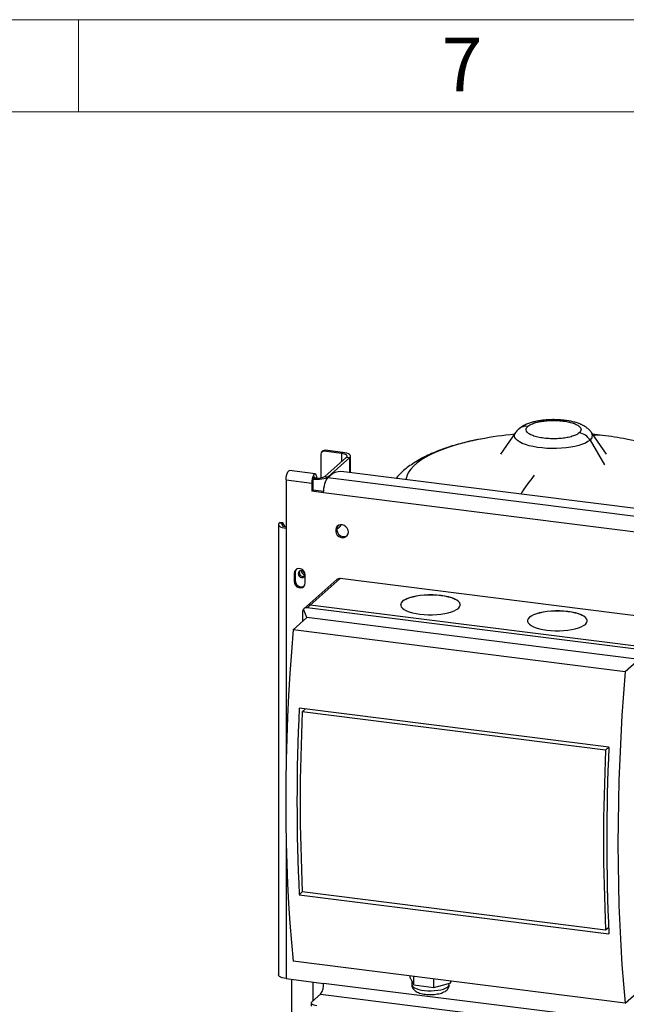
# Model space of a CAD drawing. Units: millimetres. Extents: x 4 to 416, y 4 to 293.
# Drawn here: x 306 to 346, y 229 to 293 of the extents above; entities that cross this region are included whole.
import ezdxf

# ---------------------------------------------------------------- set-up
doc = ezdxf.new("R2010")
doc.units = ezdxf.units.MM
doc.layers.add('SHEET_FORMAT_LINES', color=8, linetype='Continuous')
doc.styles.add('SLDTEXTSTYLE0', font='TXT', dxfattribs={"width": 0.75})

msp = doc.modelspace()

# ---------------------------------------------------------------- linework, layer by layer
at = {"color": 7, "linetype": 'Continuous', "lineweight": 25}
for p, q in [((338.448, 266.111), (337.468, 264.702)), ((344.376, 264.702), (343.397, 266.111)), ((343.298, 265.62), (344.239, 264.018)), ((344.12, 265.931), (343.471, 266.004)), ((325.918, 264.919), (325.839, 264.85)), ((326.064, 264.962), (325.986, 264.893)), ((327.129, 264.749), (325.986, 264.893)), ((327.208, 264.818), (326.064, 264.962)), ((327.129, 264.749), (327.208, 264.818)), ((325.778, 264.709), (325.778, 263.164)), ((326.038, 263.263), (327.452, 264.51)), ((326.246, 263.236), (327.66, 264.484)), ((327.129, 264.749), (327.129, 264.225)), ((327.452, 264.51), (327.66, 264.484)), ((327.66, 263.507), (327.66, 264.484)), ((327.711, 263.5), (327.711, 264.575)), ((325.404, 263.434), (323.741, 263.643)), ((368.629, 258.345), (327.263, 263.557)), ((323.515, 263.027), (323.515, 259.885)), ((323.515, 263.027), (325.178, 262.818)), ((325.178, 262.818), (325.256, 262.887)), ((325.256, 262.887), (325.256, 262.363)), ((325.322, 263.155), (325.304, 263.139)), ((325.312, 263.156), (325.322, 263.155)), ((326.038, 263.263), (326.246, 263.236)), ((326.546, 263.449), (326.232, 263.172)), ((368.638, 257.829), (326.232, 263.172)), ((326.246, 263.236), (326.246, 263.184)), ((325.178, 262.818), (325.178, 262.294)), ((325.178, 262.294), (325.256, 262.363)), ((325.957, 262.196), (325.178, 262.294)), ((325.959, 262.275), (325.256, 262.363)), ((368.363, 256.853), (325.957, 262.196)), ((323.012, 260.127), (323.012, 230.795)), ((323.101, 260.254), (323.062, 260.219)), ((323.27, 260.193), (323.062, 260.219)), ((323.309, 260.227), (323.101, 260.254)), ((323.309, 260.227), (323.27, 260.193)), ((323.27, 260.062), (323.27, 260.193)), ((323.447, 259.982), (323.309, 260.227)), ((323.515, 259.885), (323.515, 244.299)), ((324.113, 257.008), (324.034, 256.939)), ((324.034, 256.939), (324.034, 256.415)), ((324.113, 256.484), (324.034, 256.415)), ((324.113, 257.008), (324.113, 256.484)), ((324.762, 256.323), (324.762, 256.847)), ((326.821, 256.541), (324.857, 254.809)), ((327.042, 256.605), (325.077, 254.873)), ((348.972, 253.842), (327.042, 256.605)), ((324.857, 254.809), (324.636, 254.613)), ((324.87, 254.061), (324.636, 254.613)), ((325.077, 254.873), (324.891, 254.708)), ((346.821, 251.945), (324.891, 254.708)), ((347.008, 252.11), (325.077, 254.873)), ((324.87, 254.061), (323.966, 253.264)), ((324.579, 254.433), (324.579, 253.805)), ((346.488, 251.338), (324.87, 254.061)), ((345.585, 250.541), (323.966, 253.264)), ((346.488, 251.338), (345.585, 250.541)), ((344.534, 245.633), (324.371, 248.174)), ((324.568, 247.929), (324.786, 248.121)), ((344.316, 245.441), (324.568, 247.929)), ((344.316, 245.441), (344.534, 245.633)), ((323.515, 239.853), (323.515, 230.553)), ((324.371, 236.022), (324.568, 236.196)), ((324.371, 236.022), (344.534, 233.481)), ((344.316, 233.708), (324.568, 236.196)), ((344.514, 233.883), (344.316, 233.708)), ((345.585, 228.961), (323.966, 231.685)), ((323.515, 230.553), (325.957, 230.245)), ((323.892, 206.577), (323.892, 230.505)), ((325.244, 230.335), (325.244, 229.092)), ((364.338, 225.41), (325.957, 230.245)), ((331.593, 230.611), (331.593, 230.724)), ((331.593, 230.611), (331.707, 230.379)), ((331.691, 230.412), (331.691, 230.169)), ((331.707, 230.379), (331.821, 230.147)), ((331.821, 230.147), (331.821, 230.695)), ((333.141, 229.981), (333.141, 230.529)), ((333.687, 230.13), (334.233, 230.279)), ((334.135, 230.169), (334.135, 230.252)), ((334.233, 230.279), (334.233, 230.391)), ((325.187, 229.042), (325.761, 229.548)), ((325.761, 229.548), (364.338, 224.688)), ((331.821, 230.147), (332.481, 230.064)), ((332.481, 230.064), (333.141, 229.981)), ((333.141, 229.981), (333.687, 230.13)), ((345.585, 228.961), (346.488, 229.758)), ((325.151, 228.977), (325.151, 228.767))]:
    msp.add_line(p, q, dxfattribs=at)
at = {"color": 7, "linetype": 'Continuous', "lineweight": 25, "flags": 128}
for points in [[(343.298, 265.62), (343.167, 265.523), (343, 265.433), (342.801, 265.35), (342.572, 265.276), (342.317, 265.212), (342.04, 265.159), (341.745, 265.119), (341.437, 265.091), (341.122, 265.076), (340.803, 265.074), (340.486, 265.086), (340.175, 265.11), (339.877, 265.148), (339.595, 265.198), (339.334, 265.259), (339.098, 265.33), (338.891, 265.411), (338.716, 265.5), (338.576, 265.596), (338.472, 265.696), (338.408, 265.8), (338.383, 265.906), (338.398, 266.013), (338.448, 266.111)], [(336.184, 265.688), (336.005, 265.654), (335.485, 265.543), (334.987, 265.421), (334.514, 265.29), (334.067, 265.148), (333.648, 264.997), (333.259, 264.837), (332.901, 264.669), (332.577, 264.494), (332.287, 264.313), (332.032, 264.126), (331.814, 263.933), (331.633, 263.737), (331.491, 263.536), (331.387, 263.334), (331.322, 263.129), (331.308, 263.047)], [(346.212, 265.576), (345.984, 265.625), (345.661, 265.688)], [(327.66, 264.484), (327.7, 264.533), (327.71, 264.583), (327.69, 264.634), (327.642, 264.682), (327.566, 264.726), (327.465, 264.764), (327.344, 264.795), (327.208, 264.818)], [(327.452, 264.51), (327.481, 264.545), (327.488, 264.581), (327.474, 264.617), (327.439, 264.652), (327.385, 264.683), (327.313, 264.71), (327.227, 264.732), (327.129, 264.749)], [(323.515, 263.027), (323.523, 263.172), (323.547, 263.317), (323.584, 263.448), (323.63, 263.553), (323.682, 263.62), (323.733, 263.644), (323.741, 263.643)], [(325.511, 263.143), (325.503, 263.243), (325.48, 263.346), (325.443, 263.412), (325.396, 263.434), (325.345, 263.41), (325.293, 263.343), (325.247, 263.239), (325.21, 263.108), (325.186, 262.963), (325.178, 262.818)], [(325.422, 263.146), (325.407, 263.187), (325.378, 263.213), (325.345, 263.201), (325.311, 263.153), (325.282, 263.077), (325.263, 262.983), (325.256, 262.887)], [(325.283, 263.081), (325.391, 263.072), (325.543, 263.069), (325.694, 263.076), (325.839, 263.092), (325.971, 263.117), (326.086, 263.151), (326.178, 263.191), (326.246, 263.236)], [(325.957, 262.196), (325.963, 262.344), (325.978, 262.495), (326.004, 262.644), (326.038, 262.786), (326.079, 262.913), (326.127, 263.023), (326.179, 263.11), (326.232, 263.172)], [(323.062, 260.219), (323.023, 260.17), (323.012, 260.119), (323.032, 260.069), (323.081, 260.021), (323.157, 259.977), (323.257, 259.938), (323.378, 259.907), (323.515, 259.885)], [(323.27, 260.193), (323.242, 260.158), (323.234, 260.122), (323.249, 260.086), (323.283, 260.051), (323.338, 260.02), (323.409, 259.992), (323.496, 259.97), (323.515, 259.966)], [(327.568, 259.636), (327.55, 259.762), (327.496, 259.881), (327.412, 259.983), (327.304, 260.059), (327.184, 260.102), (327.06, 260.109), (326.945, 260.077), (326.848, 260.012), (326.778, 259.917), (326.741, 259.803), (326.741, 259.678), (326.778, 259.554), (326.848, 259.442), (326.945, 259.352), (327.06, 259.292), (327.184, 259.267), (327.304, 259.279), (327.412, 259.328), (327.496, 259.409), (327.55, 259.515), (327.568, 259.636)], [(326.816, 259.841), (326.869, 259.856), (326.953, 259.911)], [(326.953, 259.911), (327.038, 260.004), (327.107, 260.111)], [(324.762, 256.847), (324.74, 256.975), (324.677, 257.093), (324.58, 257.187), (324.461, 257.246), (324.335, 257.262), (324.216, 257.233), (324.12, 257.163), (324.056, 257.061), (324.034, 256.939)], [(324.183, 257.216), (324.135, 257.13), (324.113, 257.008)], [(324.516, 257.112), (324.433, 257.106), (324.362, 257.067), (324.314, 257.001), (324.298, 256.919), (324.314, 256.833), (324.362, 256.756), (324.433, 256.699), (324.516, 256.672), (324.6, 256.678), (324.67, 256.717), (324.718, 256.782), (324.734, 256.864), (324.718, 256.951), (324.67, 257.028), (324.6, 257.085), (324.516, 257.112)], [(324.376, 256.989), (324.393, 257.071), (324.406, 257.096)], [(324.034, 256.415), (324.056, 256.287), (324.12, 256.168), (324.216, 256.074), (324.335, 256.016), (324.461, 256), (324.58, 256.028), (324.677, 256.098), (324.74, 256.2), (324.762, 256.323)], [(334.857, 254.885), (334.853, 254.928), (334.815, 255.02), (334.738, 255.109), (334.624, 255.193), (334.475, 255.271), (334.294, 255.341), (334.085, 255.402), (333.852, 255.452), (333.6, 255.491), (333.334, 255.518), (333.06, 255.531), (332.783, 255.531), (332.508, 255.519), (332.241, 255.493), (331.988, 255.455), (331.754, 255.405), (331.544, 255.345), (331.361, 255.275), (331.21, 255.198), (331.094, 255.114), (331.015, 255.025), (330.974, 254.934), (330.968, 254.885)], [(332.225, 254.289), (332.491, 254.263), (332.766, 254.249), (333.043, 254.249), (333.318, 254.261), (333.584, 254.287), (333.837, 254.325), (334.071, 254.375), (334.282, 254.435), (334.464, 254.505), (334.615, 254.582), (334.732, 254.666), (334.811, 254.755), (334.852, 254.846), (334.853, 254.939), (334.815, 255.03), (334.738, 255.119), (334.624, 255.203), (334.475, 255.281), (334.294, 255.352), (334.085, 255.412), (333.852, 255.463), (333.6, 255.502), (333.334, 255.528), (333.06, 255.542), (332.783, 255.542), (332.508, 255.529), (332.241, 255.504), (331.988, 255.465), (331.754, 255.416), (331.544, 255.356), (331.361, 255.286), (331.21, 255.208), (331.094, 255.124), (331.015, 255.036), (330.974, 254.944), (330.973, 254.852), (331.011, 254.76), (331.088, 254.671), (331.202, 254.587), (331.351, 254.509), (331.532, 254.439), (331.741, 254.378), (331.974, 254.328), (332.225, 254.289)], [(343.12, 253.844), (343.116, 253.887), (343.077, 253.979), (343, 254.068), (342.886, 254.152), (342.737, 254.23), (342.557, 254.3), (342.348, 254.361), (342.115, 254.411), (341.863, 254.45), (341.597, 254.476), (341.323, 254.49), (341.045, 254.49), (340.771, 254.478), (340.504, 254.452), (340.251, 254.414), (340.017, 254.364), (339.807, 254.304), (339.624, 254.234), (339.473, 254.157), (339.357, 254.073), (339.277, 253.984), (339.237, 253.893), (339.231, 253.844)], [(340.488, 253.248), (340.754, 253.222), (341.028, 253.208), (341.306, 253.208), (341.581, 253.22), (341.847, 253.246), (342.1, 253.284), (342.334, 253.334), (342.545, 253.394), (342.727, 253.464), (342.878, 253.541), (342.995, 253.625), (343.074, 253.714), (343.115, 253.805), (343.116, 253.898), (343.077, 253.989), (343, 254.078), (342.886, 254.162), (342.737, 254.24), (342.557, 254.311), (342.348, 254.371), (342.115, 254.422), (341.863, 254.461), (341.597, 254.487), (341.323, 254.501), (341.045, 254.501), (340.771, 254.488), (340.504, 254.463), (340.251, 254.424), (340.017, 254.375), (339.807, 254.315), (339.624, 254.245), (339.473, 254.167), (339.357, 254.083), (339.277, 253.995), (339.237, 253.903), (339.236, 253.811), (339.274, 253.719), (339.351, 253.63), (339.465, 253.546), (339.614, 253.468), (339.795, 253.398), (340.004, 253.337), (340.236, 253.287), (340.488, 253.248)], [(323.966, 253.264), (323.856, 251.839), (323.761, 250.417), (323.68, 249.002), (323.613, 247.595), (323.562, 246.195), (323.525, 244.805), (323.502, 243.426), (323.495, 242.059), (323.502, 240.705), (323.525, 239.365), (323.562, 238.04), (323.613, 236.732), (323.68, 235.441), (323.761, 234.169), (323.856, 232.916), (323.966, 231.685)], [(345.585, 250.541), (345.475, 249.115), (345.379, 247.694), (345.298, 246.279), (345.232, 244.871), (345.18, 243.471), (345.143, 242.081), (345.121, 240.702), (345.113, 239.335), (345.121, 237.981), (345.143, 236.641), (345.18, 235.316), (345.232, 234.008), (345.298, 232.717), (345.379, 231.445), (345.475, 230.193), (345.585, 228.961)], [(323.515, 230.553), (323.378, 230.576), (323.257, 230.607), (323.157, 230.645), (323.081, 230.689), (323.032, 230.737), (323.012, 230.787), (323.012, 230.795)], [(331.691, 230.169), (331.71, 230.097), (331.768, 230.026), (331.862, 229.96), (331.991, 229.901), (332.149, 229.851), (332.331, 229.81), (332.532, 229.781), (332.746, 229.765), (332.965, 229.761), (333.182, 229.771), (333.391, 229.794), (333.584, 229.828), (333.755, 229.873), (333.9, 229.928), (334.013, 229.991), (334.09, 230.059), (334.13, 230.131), (334.135, 230.169)], [(325.187, 229.042), (325.159, 229.007), (325.152, 228.971), (325.166, 228.935), (325.201, 228.901), (325.255, 228.869), (325.327, 228.842), (325.413, 228.82), (325.511, 228.804)]]:
    msp.add_lwpolyline(points, dxfattribs=at)
at = {"color": 7, "linetype": 'Continuous', "lineweight": 25}
for centre, radius, start, end in [((339.14, 265.79), 0.735, 81.62936, 130.90133), ((342.459, 265.137), 0.968, 29.92567, 81.7922), ((343.103, 265.915), 0.353, 303.60889, 33.70764), ((340.922, 240.553), 25.578, 95.71872, 100.67704), ((343.761, 263.068), 2.885, 82.85081, 94.90455), ((340.922, 240.553), 25.578, 79.32296, 82.81924), ((325.959, 264.714), 0.181, 81.39863, 181.42061), ((326.038, 264.779), 0.185, 81.84159, 130.66121), ((327.058, 262.482), 1.094, 79.22613, 117.8883), ((325.527, 264.229), 1.094, 259.22613, 297.8883), ((352.33, 253.299), 16.153, 141.61184, 146.96663), ((327.268, 259.79), 0.452, 144.41992, 298.39932), ((324.847, 257.184), 0.369, 190.99646, 251.82278), ((324.51, 256.468), 0.397, 177.72775, 297.26512), ((324.618, 256.983), 0.242, 178.70198, 290.93586), ((327.002, 256.33), 0.278, 81.84159, 130.66121), ((325.038, 254.598), 0.278, 81.84159, 130.66121), ((448.591, 242.098), 124.369, 177.19978, 182.80022), ((449.054, 242.063), 124.624, 177.30195, 182.69805), ((469.153, 239.557), 124.767, 177.20871, 182.79129), ((468.802, 239.575), 124.624, 177.30195, 182.69805), ((324.866, 230.177), 1.094, 324.93094, 3.59311)]:
    msp.add_arc(centre, radius, start, end, dxfattribs=at)
for major_axis, ratio in [((-0.105, 0.342), 0.476834), ((0.181, 0.401), 0.699056)]:
    msp.add_ellipse((324.773, 254.29), major_axis=major_axis, ratio=ratio, start_param=0.212016, end_param=0.997414, dxfattribs=at)
for points, knots in [([(341.667, 266.909), (341.617, 266.915), (341.475, 266.931), (341.232, 266.949), (340.941, 266.956), (340.651, 266.951), (340.364, 266.931), (340.082, 266.898), (339.808, 266.851), (339.542, 266.788), (339.283, 266.706), (339.046, 266.606), (338.841, 266.487), (338.715, 266.401), (338.662, 266.348), (338.659, 266.345)], [0, 0, 0, 0, 0.0449561, 0.1301238, 0.2145657, 0.2987631, 0.3831777, 0.4682727, 0.5547202, 0.6434357, 0.7357685, 0.8336153, 0.9201394, 0.9959288, 1, 1, 1, 1]), ([(339.247, 266.517), (339.291, 266.551), (339.386, 266.623), (339.623, 266.725), (339.934, 266.811), (340.303, 266.872), (340.699, 266.904), (341.13, 266.905), (341.562, 266.871), (341.955, 266.801), (342.277, 266.705), (342.509, 266.594), (342.664, 266.467), (342.727, 266.334), (342.702, 266.205), (342.631, 266.13), (342.598, 266.095)], [0, 0, 0, 0, 0.057762, 0.12573, 0.204864, 0.271652, 0.344095, 0.420866, 0.5, 0.579134, 0.655905, 0.728348, 0.795136, 0.87427, 0.942238, 1, 1, 1, 1]), ([(343.388, 266.121), (343.384, 266.128), (343.347, 266.187), (343.256, 266.283), (343.117, 266.409), (342.95, 266.522), (342.751, 266.628), (342.518, 266.722), (342.257, 266.801), (341.986, 266.861), (341.786, 266.893), (341.682, 266.907), (341.667, 266.909)], [0, 0, 0, 0, 0.01257, 0.107137, 0.207116, 0.316328, 0.439028, 0.576241, 0.718534, 0.855897, 0.979325, 1, 1, 1, 1]), ([(338.659, 266.345), (338.615, 266.304), (338.539, 266.236), (338.479, 266.149), (338.454, 266.114)], [0, 0, 0, 0, 0.594735, 1, 1, 1, 1]), ([(342.598, 266.095), (342.554, 266.062), (342.459, 265.99), (342.222, 265.888), (341.911, 265.802), (341.542, 265.741), (341.146, 265.709), (340.715, 265.707), (340.283, 265.742), (339.89, 265.811), (339.568, 265.907), (339.336, 266.019), (339.181, 266.146), (339.118, 266.279), (339.143, 266.408), (339.214, 266.483), (339.247, 266.517)], [0, 0, 0, 0, 0.057762, 0.12573, 0.204864, 0.271652, 0.344095, 0.420866, 0.5, 0.579134, 0.655905, 0.728348, 0.795136, 0.87427, 0.942238, 1, 1, 1, 1]), ([(336.137, 265.678), (336.018, 265.655), (335.712, 265.597), (335.238, 265.488), (334.711, 265.353), (334.199, 265.202), (333.699, 265.034), (333.212, 264.847), (332.74, 264.639), (332.283, 264.407), (331.865, 264.16), (331.491, 263.903), (331.167, 263.643), (330.889, 263.389), (330.73, 263.21), (330.658, 263.129)], [0, 0, 0, 0, 0.051304, 0.130879, 0.211346, 0.292901, 0.375772, 0.460193, 0.546354, 0.634235, 0.723289, 0.801169, 0.874623, 0.943615, 1, 1, 1, 1]), ([(331.694, 230.168), (331.693, 230.155), (331.689, 230.101), (331.715, 230.008), (331.768, 229.903), (331.843, 229.815), (331.937, 229.739), (332.057, 229.671), (332.207, 229.613), (332.385, 229.567), (332.578, 229.537), (332.775, 229.521), (332.974, 229.518), (333.171, 229.529), (333.361, 229.553), (333.541, 229.591), (333.712, 229.646), (333.855, 229.715), (333.969, 229.8), (334.052, 229.894), (334.108, 230.001), (334.136, 230.097), (334.132, 230.154), (334.131, 230.17)], [0, 0, 0, 0, 0.012783, 0.05376, 0.092894, 0.132601, 0.17563, 0.22539, 0.284216, 0.345618, 0.404189, 0.460927, 0.516876, 0.572769, 0.629103, 0.686648, 0.746692, 0.811591, 0.86013, 0.903041, 0.943668, 0.983446, 1, 1, 1, 1])]:
    msp.add_open_spline(points, degree=3, knots=knots, dxfattribs=at)
at = {"layer": 'SHEET_FORMAT_LINES', "color": 7, "linetype": 'Continuous', "lineweight": 18}
for p, q in [((4, 293), (416, 293)), ((310, 287), (310, 293)), ((10, 287), (410, 287))]:
    msp.add_line(p, q, dxfattribs=at)

# ---------------------------------------------------------------- texts
at = {"layer": 'SHEET_FORMAT_LINES', "insert": (334.965, 291.826), "char_height": 3.5, "attachment_point": 2, "style": 'SLDTEXTSTYLE0'}
msp.add_mtext('7', dxfattribs=at)

doc.saveas('drawing.dxf')
